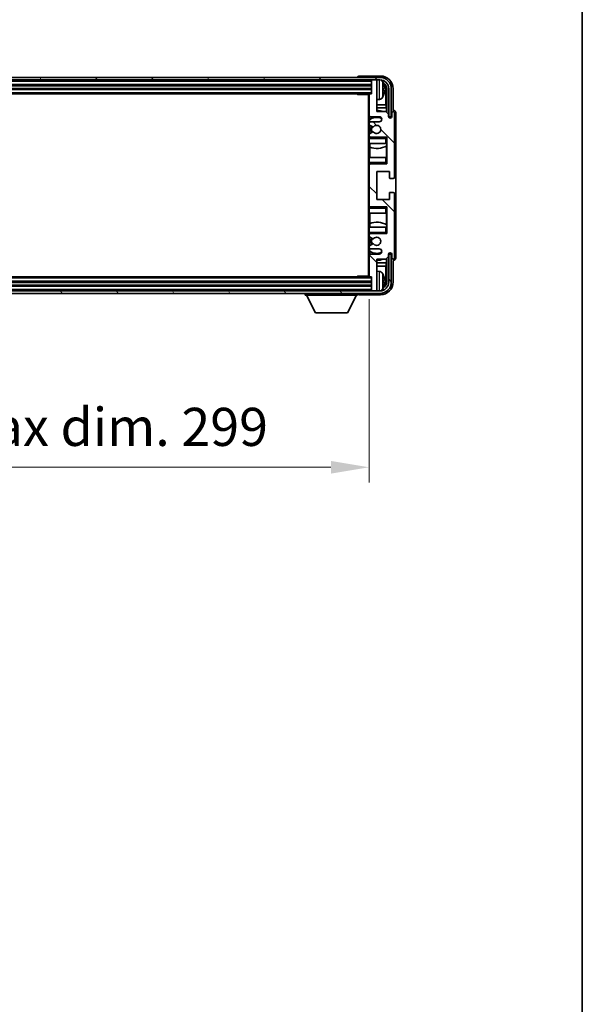
# Model space of a CAD drawing. Units: millimetres. Extents: x 1 to 11606, y 1 to 1687.
# Drawn here: x 4482 to 4703, y 920 to 1307 of the extents above; entities that cross this region are included whole.
import ezdxf

# ---------------------------------------------------------------- set-up
doc = ezdxf.new("R2010")
doc.units = ezdxf.units.MM
for name, color, linetype, lineweight in [('Border (ISO)', 7, 'Continuous', 35), ('Dimension (ISO)', 7, 'Continuous', 18), ('Dimension (ISO) @ 1', 7, 'Continuous', 18), ('Visible (ISO)', 7, 'Continuous', 35), ('Visible Narrow (ISO)', 7, 'Continuous', 25)]:
    doc.layers.add(name, color=color, linetype=linetype, lineweight=lineweight)
doc.layers.add('Hatch (ISO)', color=1, linetype='Continuous', lineweight=18, true_color=0xff0000)
doc.styles.add('Note Text (TK)', font='MS PGothic.ttf')
doc.dimstyles.new('Default - Method 1b (TK)', dxfattribs={"dimscale": 6, "dimtxt": 2.5, "dimasz": 2.5, "dimexe": 1, "dimexo": 1.5, "dimgap": 1, "dimtad": 1, "dimtoh": 1, "dimrnd": 1e-08, "dimdsep": 46, "dimtxsty": 'Note Text (TK)', "dimcen": 0.09, "dimdle": 5, "dimclrd": 100, "dimclre": 100, "dimclrt": 7, "dimadec": 1, "dimazin": 1, "dimtfac": 1, "dimtmove": 0, "dimatfit": 3, "dimfxl": 0, "dimtolj": 1, "dimlwd": -1, "dimlwe": -1, "dimarcsym": 0})

# ---------------------------------------------------------------- blocks, each defined once
blk = doc.blocks.new('図面枠 tk図枠')
at = {"layer": 'Border (ISO)'}
blk.add_line((405.5, 289), (405.5, 8), dxfattribs=at)
blk = doc.blocks.new('*D58')
at = {"layer": 'Defpoints', "color": 0, "transparency": 16777216}
for p in [(4320.55, 1205.98), (4619.55, 1205.98), (4320.55, 1130.78)]:
    blk.add_point(p, dxfattribs=at)
at = {"layer": 'Dimension (ISO)', "color": 100, "transparency": 16777216}
for p, q in [((4320.55, 1196.98), (4320.55, 1124.78)), ((4619.55, 1196.98), (4619.55, 1124.78)), ((4604.55, 1130.78), (4335.55, 1130.78))]:
    blk.add_line(p, q, dxfattribs=at)
for points in [[(4335.55, 1133.28), (4335.55, 1128.28), (4320.55, 1130.78)], [(4604.55, 1133.28), (4604.55, 1128.28), (4619.55, 1130.78)]]:
    blk.add_solid(points, dxfattribs=at)
at = {"layer": 'Dimension (ISO)', "color": 7, "transparency": 16777216, "insert": (4356.23, 1146.67), "char_height": 15, "attachment_point": 4, "style": 'Note Text (TK)'}
blk.add_mtext('\\A1;\\fＭＳ Ｐゴシック|b0|i0;\\H15.0000;有効寸法 / Max dim. 299', dxfattribs=at)

msp = doc.modelspace()

# ---------------------------------------------------------------- hatches: boundary and pattern name
at = {"layer": 'Hatch (ISO)'}
h = msp.add_hatch(dxfattribs=at)
h.set_pattern_fill('ANSI31', color=256, scale=152.4, angle=14.999978, style=0)
h.set_pattern_definition([(60, (2270.43, -46.605), (-16.49778, 9.525), [])])
edge = h.paths.add_edge_path()
edge.add_ellipse((4623.8002, 1279.6849), major_axis=(0, 3.5), ratio=1, start_angle=270, end_angle=360)
edge.add_line((4623.8002, 1283.1849), (4622.2502, 1283.1849))
edge.add_line((4622.2502, 1283.1849), (4620.8502, 1283.1849))
edge.add_line((4620.8502, 1283.1849), (4319.2502, 1283.1849))
edge.add_line((4319.2502, 1283.1849), (4317.8502, 1283.1849))
edge.add_line((4317.8502, 1283.1849), (4316.3002, 1283.1849))
edge.add_ellipse((4316.3002, 1279.6849), major_axis=(-3.5, 0), ratio=1, start_angle=270, end_angle=360)
edge.add_line((4312.8002, 1279.6849), (4312.8002, 1268.6849))
edge.add_line((4312.8002, 1268.6849), (4311.8002, 1268.6849))
edge.add_line((4311.8002, 1268.6849), (4311.8002, 1279.6849))
edge.add_ellipse((4316.3002, 1279.6849), major_axis=(0, 4.5), ratio=1, start_angle=0, end_angle=90, ccw=False)
edge.add_line((4316.3002, 1284.1849), (4623.8002, 1284.1849))
edge.add_ellipse((4623.8002, 1279.6849), major_axis=(4.5, 0), ratio=1, start_angle=0, end_angle=90, ccw=False)
edge.add_line((4628.3002, 1279.6849), (4628.3002, 1268.6849))
edge.add_line((4628.3002, 1268.6849), (4627.3002, 1268.6849))
edge.add_line((4627.3002, 1268.6849), (4627.3002, 1279.6849))
h = msp.add_hatch(dxfattribs=at)
h.set_pattern_fill('ANSI31', color=256, scale=152.4, angle=90.00021, style=0)
h.set_pattern_definition([(135.0002, (2270.43, -46.605), (-13.47033, -13.47043), [])])
edge = h.paths.add_edge_path()
edge.add_line((4620.0502, 1216.6849), (4623.5502, 1216.6849))
edge.add_ellipse((4623.5502, 1215.6849), major_axis=(0, 1), ratio=1, start_angle=180, end_angle=360, ccw=False)
edge.add_line((4623.5502, 1214.6849), (4620.0502, 1214.6849))
edge.add_ellipse((4620.0502, 1214.1849), major_axis=(0, 0.5), ratio=1, start_angle=0, end_angle=90)
edge.add_line((4619.5502, 1214.1849), (4619.5502, 1205.9849))
edge.add_ellipse((4619.8502, 1205.9849), major_axis=(-0.3, 0), ratio=1, start_angle=0, end_angle=90)
edge.add_line((4619.8502, 1205.6849), (4620.5502, 1205.6849))
edge.add_line((4620.5502, 1205.6849), (4620.5502, 1200.4849))
edge.add_ellipse((4620.8502, 1200.4849), major_axis=(-0.3, 0), ratio=1, start_angle=0, end_angle=90)
edge.add_line((4620.8502, 1200.1849), (4622.2502, 1200.1849))
edge.add_ellipse((4622.2502, 1200.4849), major_axis=(0, -0.3), ratio=1, start_angle=0, end_angle=90)
edge.add_line((4622.5502, 1200.4849), (4622.5502, 1212.6849))
edge.add_line((4622.5502, 1212.6849), (4626.2002, 1212.6849))
edge.add_line((4626.2002, 1212.6849), (4627.2002, 1213.6849))
edge.add_line((4627.2002, 1213.6849), (4627.2002, 1214.5849))
edge.add_ellipse((4627.8752, 1214.5053), major_axis=(-0.675, 0.0797), ratio=1, start_angle=193.465843, end_angle=360, ccw=False)
edge.add_line((4628.5502, 1214.5849), (4628.5502, 1213.1849))
edge.add_ellipse((4629.0502, 1213.1849), major_axis=(-0.5, 0), ratio=1, start_angle=0, end_angle=180)
edge.add_line((4629.5502, 1213.1849), (4629.5502, 1238.4349))
edge.add_ellipse((4629.0502, 1238.4349), major_axis=(0.5, 0), ratio=1, start_angle=0, end_angle=90)
edge.add_line((4629.0502, 1238.9349), (4627.8502, 1238.9349))
edge.add_ellipse((4627.8502, 1238.6349), major_axis=(0, 0.3), ratio=1, start_angle=0, end_angle=90)
edge.add_line((4627.5502, 1238.6349), (4627.5502, 1236.1849))
edge.add_line((4627.5502, 1236.1849), (4622.5502, 1236.1849))
edge.add_line((4622.5502, 1236.1849), (4622.5502, 1247.1849))
edge.add_line((4622.5502, 1247.1849), (4627.5502, 1247.1849))
edge.add_line((4627.5502, 1247.1849), (4627.5502, 1244.7349))
edge.add_ellipse((4627.8502, 1244.7349), major_axis=(-0.3, 0), ratio=1, start_angle=0, end_angle=90)
edge.add_line((4627.8502, 1244.4349), (4629.0502, 1244.4349))
edge.add_ellipse((4629.0502, 1244.9349), major_axis=(0, -0.5), ratio=1, start_angle=0, end_angle=90)
edge.add_line((4629.5502, 1244.9349), (4629.5502, 1270.1849))
edge.add_ellipse((4629.0502, 1270.1849), major_axis=(0.5, 0), ratio=1, start_angle=0, end_angle=180)
edge.add_line((4628.5502, 1270.1849), (4628.5502, 1268.7849))
edge.add_ellipse((4627.8752, 1268.8646), major_axis=(0.675, -0.0797), ratio=1, start_angle=193.465843, end_angle=360, ccw=False)
edge.add_line((4627.2002, 1268.7849), (4627.2002, 1269.6849))
edge.add_line((4627.2002, 1269.6849), (4626.2002, 1270.6849))
edge.add_line((4626.2002, 1270.6849), (4622.5502, 1270.6849))
edge.add_line((4622.5502, 1270.6849), (4622.5502, 1282.8849))
edge.add_ellipse((4622.2502, 1282.8849), major_axis=(0.3, 0), ratio=1, start_angle=0, end_angle=90)
edge.add_line((4622.2502, 1283.1849), (4620.8502, 1283.1849))
edge.add_ellipse((4620.8502, 1282.8849), major_axis=(0, 0.3), ratio=1, start_angle=0, end_angle=90)
edge.add_line((4620.5502, 1282.8849), (4620.5502, 1277.6849))
edge.add_line((4620.5502, 1277.6849), (4619.8502, 1277.6849))
edge.add_ellipse((4619.8502, 1277.3849), major_axis=(0, 0.3), ratio=1, start_angle=0, end_angle=90)
edge.add_line((4619.5502, 1277.3849), (4619.5502, 1269.1849))
edge.add_ellipse((4620.0502, 1269.1849), major_axis=(-0.5, 0), ratio=1, start_angle=0, end_angle=90)
edge.add_line((4620.0502, 1268.6849), (4623.5502, 1268.6849))
edge.add_ellipse((4623.5502, 1267.6849), major_axis=(0, 1), ratio=1, start_angle=180, end_angle=360, ccw=False)
edge.add_line((4623.5502, 1266.6849), (4620.0502, 1266.6849))
edge.add_ellipse((4620.0502, 1266.1849), major_axis=(0, 0.5), ratio=1, start_angle=0, end_angle=90)
edge.add_line((4619.5502, 1266.1849), (4619.5502, 1265.6748))
edge.add_ellipse((4619.8502, 1265.6748), major_axis=(-0.3, 0), ratio=1, start_angle=0, end_angle=60)
edge.add_line((4619.7002, 1265.415), (4620.9734, 1264.6799))
edge.add_ellipse((4621.1234, 1264.9397), major_axis=(-0.15, -0.2598), ratio=1, start_angle=0, end_angle=78.671012)
edge.add_ellipse((4622.5502, 1263.6849), major_axis=(-1.2015, 1.0566), ratio=1, start_angle=82.662386, end_angle=360, ccw=False)
edge.add_ellipse((4621.1235, 1262.4301), major_axis=(0.2253, 0.1981), ratio=1, start_angle=0, end_angle=77.981127)
edge.add_line((4620.9766, 1262.6917), (4619.7033, 1261.9767))
edge.add_ellipse((4619.8502, 1261.7151), major_axis=(-0.1469, 0.2616), ratio=1, start_angle=0, end_angle=60.685474)
edge.add_line((4619.5502, 1261.7151), (4619.5502, 1261.1849))
edge.add_ellipse((4620.0502, 1261.1849), major_axis=(-0.5, 0), ratio=1, start_angle=0, end_angle=90)
edge.add_line((4620.0502, 1260.6849), (4626.5502, 1260.6849))
edge.add_line((4626.5502, 1260.6849), (4626.5502, 1250.1849))
edge.add_line((4626.5502, 1250.1849), (4620.0502, 1250.1849))
edge.add_ellipse((4620.0502, 1249.6849), major_axis=(0, 0.5), ratio=1, start_angle=0, end_angle=90)
edge.add_line((4619.5502, 1249.6849), (4619.5502, 1233.6849))
edge.add_ellipse((4620.0502, 1233.6849), major_axis=(-0.5, 0), ratio=1, start_angle=0, end_angle=90)
edge.add_line((4620.0502, 1233.1849), (4626.5502, 1233.1849))
edge.add_line((4626.5502, 1233.1849), (4626.5502, 1222.6849))
edge.add_line((4626.5502, 1222.6849), (4620.0502, 1222.6849))
edge.add_ellipse((4620.0502, 1222.1849), major_axis=(0, 0.5), ratio=1, start_angle=0, end_angle=90)
edge.add_line((4619.5502, 1222.1849), (4619.5502, 1221.6548))
edge.add_ellipse((4619.8502, 1221.6548), major_axis=(-0.3, 0), ratio=1, start_angle=0, end_angle=60.685474)
edge.add_line((4619.7033, 1221.3932), (4620.9766, 1220.6782))
edge.add_ellipse((4621.1235, 1220.9398), major_axis=(-0.1469, -0.2616), ratio=1, start_angle=0, end_angle=77.981127)
edge.add_ellipse((4622.5502, 1219.6849), major_axis=(-1.2014, 1.0567), ratio=1, start_angle=82.662386, end_angle=360, ccw=False)
edge.add_ellipse((4621.1234, 1218.4302), major_axis=(0.2253, 0.1981), ratio=1, start_angle=0, end_angle=78.671012)
edge.add_line((4620.9734, 1218.69), (4619.7002, 1217.9549))
edge.add_ellipse((4619.8502, 1217.6951), major_axis=(-0.15, 0.2598), ratio=1, start_angle=0, end_angle=60)
edge.add_line((4619.5502, 1217.6951), (4619.5502, 1217.1849))
edge.add_ellipse((4620.0502, 1217.1849), major_axis=(-0.5, 0), ratio=1, start_angle=0, end_angle=90)
h = msp.add_hatch(dxfattribs=at)
h.set_pattern_fill('ANSI31', color=256, scale=152.4, angle=75.000175, style=0)
h.set_pattern_definition([(120.0002, (2270.43, -46.605), (-16.49775, -9.52505), [])])
edge = h.paths.add_edge_path()
edge.add_ellipse((4316.3002, 1203.6849), major_axis=(0, -3.5), ratio=1, start_angle=270, end_angle=360)
edge.add_line((4316.3002, 1200.1849), (4317.8502, 1200.1849))
edge.add_line((4317.8502, 1200.1849), (4319.2502, 1200.1849))
edge.add_line((4319.2502, 1200.1849), (4620.8502, 1200.1849))
edge.add_line((4620.8502, 1200.1849), (4622.2502, 1200.1849))
edge.add_line((4622.2502, 1200.1849), (4623.8002, 1200.1849))
edge.add_ellipse((4623.8002, 1203.6849), major_axis=(3.5, 0), ratio=1, start_angle=270, end_angle=360)
edge.add_line((4627.3002, 1203.6849), (4627.3002, 1214.6849))
edge.add_line((4627.3002, 1214.6849), (4628.3002, 1214.6849))
edge.add_line((4628.3002, 1214.6849), (4628.3002, 1203.6849))
edge.add_ellipse((4623.8002, 1203.6849), major_axis=(0, -4.5), ratio=1, start_angle=0, end_angle=90, ccw=False)
edge.add_line((4623.8002, 1199.1849), (4316.3002, 1199.1849))
edge.add_ellipse((4316.3002, 1203.6849), major_axis=(-4.5, 0), ratio=1, start_angle=0, end_angle=90, ccw=False)
edge.add_line((4311.8002, 1203.6849), (4311.8002, 1214.6849))
edge.add_line((4311.8002, 1214.6849), (4312.8002, 1214.6849))
edge.add_line((4312.8002, 1214.6849), (4312.8002, 1203.6849))

# ---------------------------------------------------------------- linework, layer by layer
at = {"layer": 'Visible (ISO)'}
for p, q in [((4623.8002, 1284.1849), (4316.3002, 1284.1849)), ((4316.3002, 1283.1849), (4623.8002, 1283.1849)), ((4615.0502, 1284.1852), (4615.0502, 1284.1849)), ((4624.0532, 1284.6849), (4615.5499, 1284.6849)), ((4620.5502, 1283.1849), (4620.5502, 1282.8849)), ((4620.5502, 1282.8849), (4620.5502, 1277.6849)), ((4622.2502, 1283.1849), (4620.8502, 1283.1849)), ((4622.5502, 1283.1849), (4622.5502, 1282.8849)), ((4622.5502, 1270.6849), (4622.5502, 1282.8849)), ((4319.5502, 1281.1849), (4620.5502, 1281.1849)), ((4319.5502, 1279.6849), (4620.5502, 1279.6849)), ((4625.2642, 1279.1526), (4625.2642, 1279.7173)), ((4626.1995, 1273.4062), (4626.1995, 1279.3357)), ((4626.5487, 1279.6849), (4626.5487, 1270.3365)), ((4627.3002, 1279.6849), (4627.3002, 1268.6849)), ((4628.3002, 1268.6849), (4628.3002, 1279.6849)), ((4629.0502, 1271.1849), (4629.0502, 1279.688)), ((4320.2502, 1277.6849), (4619.8502, 1277.6849)), ((4614.7296, 1277.6849), (4614.9797, 1277.4349)), ((4614.9797, 1277.6849), (4614.9797, 1277.4349)), ((4619.5544, 1277.4349), (4614.9797, 1277.4349)), ((4619.3002, 1277.4349), (4619.3002, 1205.9349)), ((4619.5502, 1277.3849), (4619.5502, 1277.4349)), ((4619.5502, 1277.3849), (4619.5502, 1269.1849)), ((4620.5502, 1277.6849), (4619.8502, 1277.6849)), ((4623.6091, 1275.5276), (4622.5502, 1275.4349)), ((4626.1995, 1273.4062), (4622.5502, 1273.4062)), ((4626.3741, 1272.1252), (4622.5502, 1272.1252)), ((4626.2002, 1270.6849), (4622.5502, 1270.6849)), ((4626.3741, 1272.1252), (4626.1995, 1273.4062)), ((4627.2002, 1269.6849), (4626.2002, 1270.6849)), ((4626.3741, 1270.5111), (4626.3741, 1272.1252)), ((4629.0508, 1271.1849), (4629.0502, 1271.1849)), ((4619.5502, 1266.1849), (4619.5502, 1269.1849)), ((4619.7248, 1267.5033), (4619.7248, 1266.5646)), ((4619.7946, 1268.7552), (4619.7946, 1267.554)), ((4620.0502, 1268.6849), (4623.5502, 1268.6849)), ((4623.5502, 1266.6849), (4620.0502, 1266.6849)), ((4627.2002, 1268.7849), (4627.2002, 1269.6849)), ((4627.3002, 1268.6849), (4628.3002, 1268.6849)), ((4628.5502, 1270.1849), (4628.5502, 1268.7849)), ((4629.5502, 1244.9349), (4629.5502, 1270.1849)), ((4630.0502, 1213.1843), (4630.0502, 1270.1856)), ((4619.5502, 1266.1849), (4619.5502, 1265.6748)), ((4619.5502, 1261.7151), (4619.5502, 1265.6748)), ((4619.7002, 1265.415), (4620.9734, 1264.6799)), ((4619.7248, 1265.4008), (4619.7248, 1261.9888)), ((4619.5502, 1261.7151), (4619.5502, 1261.1849)), ((4619.5502, 1260.6849), (4619.5502, 1261.1849)), ((4620.0502, 1260.6849), (4619.5502, 1260.6849)), ((4619.5502, 1260.1849), (4619.5502, 1260.6849)), ((4619.5502, 1260.1849), (4619.5502, 1258.1849)), ((4620.9766, 1262.6917), (4619.7033, 1261.9767)), ((4619.7248, 1260.8053), (4619.7248, 1260.6849)), ((4620.0502, 1260.6849), (4626.5502, 1260.6849)), ((4626.0502, 1260.1849), (4626.5502, 1260.6849)), ((4626.5502, 1260.6849), (4626.5502, 1250.1849)), ((4619.5502, 1258.1849), (4626.0502, 1258.1849)), ((4619.5502, 1252.6849), (4619.5502, 1258.1849)), ((4619.7946, 1258.1849), (4619.7946, 1256.7095)), ((4619.8994, 1256.669), (4619.8994, 1252.6849)), ((4626.5502, 1258.1849), (4626.0502, 1258.1849)), ((4626.3734, 1252.6849), (4626.3734, 1257.2326)), ((4626.4782, 1257.2958), (4626.4782, 1258.1849)), ((4626.5481, 1258.1849), (4626.5481, 1252.6849)), ((4626.0502, 1252.6849), (4619.5502, 1252.6849)), ((4619.5502, 1252.6849), (4619.5502, 1250.6849)), ((4626.0502, 1252.6849), (4626.5502, 1252.6849)), ((4619.5502, 1250.1849), (4619.5502, 1250.6849)), ((4619.5502, 1250.1849), (4620.0502, 1250.1849)), ((4619.5502, 1249.6849), (4619.5502, 1250.1849)), ((4619.5502, 1249.6849), (4619.5502, 1233.6849)), ((4619.7248, 1250.1849), (4619.7248, 1250.0646)), ((4626.5502, 1250.1849), (4620.0502, 1250.1849)), ((4626.0502, 1250.6849), (4626.5502, 1250.1849)), ((4622.5502, 1236.1849), (4622.5502, 1247.1849)), ((4622.5502, 1247.1849), (4627.5502, 1247.1849)), ((4627.5502, 1247.1849), (4627.5502, 1244.7349)), ((4627.8502, 1244.4349), (4629.0502, 1244.4349)), ((4627.5502, 1236.1849), (4622.5502, 1236.1849)), ((4627.5502, 1238.6349), (4627.5502, 1236.1849)), ((4629.0502, 1238.9349), (4627.8502, 1238.9349)), ((4629.5502, 1213.1849), (4629.5502, 1238.4349)), ((4619.5502, 1233.1849), (4619.5502, 1233.6849)), ((4620.0502, 1233.1849), (4619.5502, 1233.1849)), ((4619.5502, 1232.6849), (4619.5502, 1233.1849)), ((4619.5502, 1232.6849), (4619.5502, 1230.6849)), ((4619.7248, 1233.3053), (4619.7248, 1233.1849)), ((4620.0502, 1233.1849), (4626.5502, 1233.1849)), ((4626.0502, 1232.6849), (4626.5502, 1233.1849)), ((4626.5502, 1233.1849), (4626.5502, 1222.6849)), ((4619.5502, 1230.6849), (4626.0502, 1230.6849)), ((4619.5502, 1225.1849), (4619.5502, 1230.6849)), ((4619.8994, 1230.6849), (4619.8994, 1226.7009)), ((4626.5502, 1230.6849), (4626.0502, 1230.6849)), ((4626.3734, 1226.1373), (4626.3734, 1230.6849)), ((4626.5481, 1230.6849), (4626.5481, 1225.1849)), ((4626.0502, 1225.1849), (4619.5502, 1225.1849)), ((4619.5502, 1225.1849), (4619.5502, 1223.1849)), ((4619.7946, 1226.6604), (4619.7946, 1225.1849)), ((4626.0502, 1225.1849), (4626.5502, 1225.1849)), ((4626.4782, 1225.1849), (4626.4782, 1226.074)), ((4619.5502, 1222.6849), (4619.5502, 1223.1849)), ((4619.5502, 1222.6849), (4620.0502, 1222.6849)), ((4619.5502, 1222.1849), (4619.5502, 1222.6849)), ((4619.5502, 1222.1849), (4619.5502, 1221.6548)), ((4619.5502, 1217.6951), (4619.5502, 1221.6548)), ((4619.7033, 1221.3932), (4620.9766, 1220.6782)), ((4619.7248, 1222.6849), (4619.7248, 1222.5646)), ((4619.7248, 1221.3811), (4619.7248, 1217.9691)), ((4626.5502, 1222.6849), (4620.0502, 1222.6849)), ((4626.0502, 1223.1849), (4626.5502, 1222.6849)), ((4619.5502, 1217.6951), (4619.5502, 1217.1849)), ((4619.5502, 1214.1849), (4619.5502, 1217.1849)), ((4620.9734, 1218.69), (4619.7002, 1217.9549)), ((4619.7248, 1216.8053), (4619.7248, 1215.8666)), ((4620.0502, 1216.6849), (4623.5502, 1216.6849)), ((4619.5502, 1214.1849), (4619.5502, 1205.9849)), ((4619.7946, 1215.8159), (4619.7946, 1214.6147)), ((4623.5502, 1214.6849), (4620.0502, 1214.6849)), ((4622.5502, 1200.4849), (4622.5502, 1212.6849)), ((4622.5502, 1212.6849), (4626.2002, 1212.6849)), ((4626.2002, 1212.6849), (4627.2002, 1213.6849)), ((4626.3741, 1211.2447), (4626.3741, 1212.8588)), ((4626.5487, 1213.0334), (4626.5487, 1203.6849)), ((4627.2002, 1213.6849), (4627.2002, 1214.5849)), ((4628.3002, 1214.6849), (4627.3002, 1214.6849)), ((4627.3002, 1214.6849), (4627.3002, 1203.6849)), ((4628.3002, 1203.6849), (4628.3002, 1214.6849)), ((4628.5502, 1214.5849), (4628.5502, 1213.1849)), ((4622.5502, 1211.2447), (4626.3741, 1211.2447)), ((4622.5502, 1209.9637), (4626.1995, 1209.9637)), ((4626.3741, 1211.2447), (4626.1995, 1209.9637)), ((4626.1995, 1204.0342), (4626.1995, 1209.9637)), ((4629.0502, 1203.6819), (4629.0502, 1212.1849)), ((4629.0502, 1212.1849), (4629.0508, 1212.1849)), ((4619.8502, 1205.6849), (4320.2502, 1205.6849)), ((4614.7296, 1205.6849), (4614.9797, 1205.9349)), ((4614.9797, 1205.9349), (4614.9797, 1205.6849)), ((4619.5544, 1205.9349), (4614.9797, 1205.9349)), ((4619.5502, 1205.9349), (4619.5502, 1205.9849)), ((4619.8502, 1205.6849), (4620.5502, 1205.6849)), ((4620.5502, 1205.6849), (4620.5502, 1200.4849)), ((4623.6091, 1207.8423), (4622.5502, 1207.9349)), ((4620.5502, 1203.6849), (4319.5502, 1203.6849)), ((4620.5502, 1202.1849), (4319.5502, 1202.1849)), ((4625.2642, 1203.6526), (4625.2642, 1204.2173)), ((4623.8002, 1200.1849), (4316.3002, 1200.1849)), ((4316.3002, 1199.1849), (4623.8002, 1199.1849)), ((4594.4502, 1199.1849), (4594.4502, 1198.4849)), ((4594.4502, 1198.4849), (4615.0502, 1198.4849)), ((4598.5002, 1191.5849), (4594.9502, 1198.4849)), ((4611.0002, 1191.5849), (4614.5502, 1198.4849)), ((4615.0502, 1199.1849), (4615.0502, 1198.4849)), ((4615.5499, 1198.6849), (4624.0532, 1198.6849)), ((4620.5502, 1200.4849), (4620.5502, 1200.1849)), ((4620.8502, 1200.1849), (4622.2502, 1200.1849)), ((4622.5502, 1200.4849), (4622.5502, 1200.1849)), ((4598.5002, 1191.5849), (4611.0002, 1191.5849))]:
    msp.add_line(p, q, dxfattribs=at)
for centre, radius, start, end in [((4620.8502, 1282.8849), 0.3, 90, 180), ((4622.2502, 1282.8849), 0.3, 0, 90), ((4623.8002, 1279.6849), 4.5, 0, 90), ((4623.8002, 1279.6849), 3.5, 0, 90), ((4623.4697, 1281.7484), 1.6, 28.172734, 61.84933), ((4619.1502, 1279.4349), 6.5, 20.039607, 28.172734), ((4625.1396, 1281.6196), 0.1246, 1.814826, 20.039607), ((4619.8502, 1277.3849), 0.3, 90, 180), ((4623.4697, 1277.1215), 1.6, 275, 331.827266), ((4619.1502, 1279.4349), 6.5, 331.827266, 339.960393), ((4625.1396, 1277.2503), 0.1246, 339.960393, 358.185174), ((4622.5502, 1263.6849), 7.5, 68.96053, 90), ((4629.0502, 1270.1849), 0.5, 0, 180), ((4620.0502, 1269.1849), 0.5, 180, 270), ((4620.0502, 1266.1849), 0.5, 90, 180), ((4622.5502, 1263.6849), 4.75, 65.863751, 126.499819), ((4623.5502, 1267.6849), 1, 270, 90), ((4627.8752, 1268.8646), 0.6797, 186.732921, 353.267079), ((4619.8502, 1265.6748), 0.3, 180, 240), ((4622.5502, 1263.6849), 2.25, 148.134623, 211.750824), ((4622.5502, 1263.6849), 2, 147.901352, 212.055581), ((4621.1234, 1264.9397), 0.3, 240, 318.671012), ((4622.5502, 1263.6849), 1.6, 221.333399, 138.671012), ((4619.8502, 1261.7151), 0.3, 119.314526, 180), ((4620.0502, 1261.1849), 0.5, 180, 270), ((4621.1235, 1262.4301), 0.3, 41.333399, 119.314526), ((4622.5502, 1263.6849), 7.5, 248.444194, 301.583236), ((4620.0502, 1249.6849), 0.5, 90, 180), ((4627.8502, 1244.7349), 0.3, 180, 270), ((4629.0502, 1244.9349), 0.5, 270, 0), ((4627.8502, 1238.6349), 0.3, 90, 180), ((4629.0502, 1238.4349), 0.5, 0, 90), ((4620.0502, 1233.6849), 0.5, 180, 270), ((4622.5502, 1219.6849), 7.5, 58.416764, 111.555806), ((4620.0502, 1222.1849), 0.5, 90, 180), ((4619.8502, 1221.6548), 0.3, 180, 240.685474), ((4622.5502, 1219.6849), 2.25, 148.249176, 211.865377), ((4622.5502, 1219.6849), 2, 147.944419, 212.098648), ((4621.1235, 1220.9398), 0.3, 240.685474, 318.666601), ((4622.5502, 1219.6849), 1.6, 221.328988, 138.666601), ((4619.8502, 1217.6951), 0.3, 120, 180), ((4620.0502, 1217.1849), 0.5, 180, 270), ((4621.1234, 1218.4302), 0.3, 41.328988, 120), ((4623.5502, 1215.6849), 1, 270, 90), ((4620.0502, 1214.1849), 0.5, 90, 180), ((4622.5502, 1219.6849), 4.75, 233.500181, 294.136249), ((4622.5502, 1219.6849), 7.5, 270, 291.03947), ((4627.8752, 1214.5053), 0.6797, 6.732921, 173.267079), ((4629.0502, 1213.1849), 0.5, 180, 0), ((4619.8502, 1205.9849), 0.3, 180, 270), ((4623.4697, 1206.2484), 1.6, 28.172734, 85), ((4619.1502, 1203.9349), 6.5, 20.039607, 28.172734), ((4625.1396, 1206.1196), 0.1246, 1.814826, 20.039607), ((4623.8002, 1203.6849), 4.5, 270, 0), ((4623.8002, 1203.6849), 3.5, 270, 0), ((4623.4697, 1201.6215), 1.6, 298.15067, 331.827266), ((4619.1502, 1203.9349), 6.5, 331.827266, 339.960393), ((4625.1396, 1201.7503), 0.1246, 339.960393, 358.185174), ((4620.8502, 1200.4849), 0.3, 180, 270), ((4622.2502, 1200.4849), 0.3, 270, 0)]:
    msp.add_arc(centre, radius, start, end, dxfattribs=at)
for centre, major_axis, ratio, start_param, end_param in [((4615.5505, 1284.1846), (-0.354, 0.354), 0.99878277, 5.49839613, 7.06797448), ((4624.0471, 1279.6819), (3.5398, 3.5398), 0.99878277, 5.49839613, 7.06797448), ((4624.0471, 1279.6819), (1.7699, 1.7699), 0.99878277, 5.49839613, 6.61101961), ((4619.1624, 1279.4278), (-3.2829, -5.6083), 0.99488747, 2.20774935, 2.44673364), ((4619.1624, 1279.2953), (6.4737, 0.5671), 0.05101764, 5.93460274, 6.17358703), ((4619.1624, 1279.5746), (6.4737, -0.5671), 0.05101764, 0.10959827, 0.34858257), ((4619.1624, 1279.4421), (3.2829, -5.6083), 0.99488747, 0.69485901, 0.93384331), ((4623.6979, 1279.3327), (1.7699, 1.7699), 0.99878277, 5.49839613, 6.31586897), ((4629.0496, 1270.1843), (0.708, 0.708), 0.99878277, 5.49839613, 7.06797448), ((4629.0496, 1213.1856), (0.708, -0.708), 0.99878277, 5.49839613, 7.06797448), ((4619.1624, 1203.9278), (-3.2829, -5.6083), 0.99488747, 2.20774935, 2.44673364), ((4624.0471, 1203.688), (3.5398, -3.5398), 0.99878277, 5.49839613, 7.06797448), ((4624.0471, 1203.688), (1.7699, -1.7699), 0.99878277, 5.955351, 7.06797448), ((4619.1624, 1203.7953), (6.4737, 0.5671), 0.05101764, 5.93460274, 6.17358703), ((4619.1624, 1204.0746), (6.4737, -0.5671), 0.05101764, 0.10959827, 0.34858257), ((4619.1624, 1203.9421), (3.2829, -5.6083), 0.99488747, 0.69485901, 0.93384331), ((4623.6979, 1204.0372), (1.7699, -1.7699), 0.99878277, 6.25050164, 7.06797448), ((4615.5505, 1199.1852), (-0.354, -0.354), 0.99878277, 5.49839613, 7.06797448)]:
    msp.add_ellipse(centre, major_axis=major_axis, ratio=ratio, start_param=start_param, end_param=end_param, dxfattribs=at)
for points, knots in [([(4625.6004, 1280.1377), (4625.6048, 1280.0963), (4625.6085, 1280.0525), (4625.6131, 1279.9728), (4625.6141, 1279.9369), (4625.6134, 1279.8809), (4625.6117, 1279.8572), (4625.6066, 1279.8312), (4625.6037, 1279.8248), (4625.6004, 1279.8229)], [0, 0, 0, 0, 0.0125039067, 0.0125039067, 0.0250078135, 0.0250078135, 0.0375277995, 0.0375277995, 0.0466766392, 0.0466766392, 0.0466766392, 0.0466766392]), ([(4625.6004, 1279.047), (4625.6048, 1279.0445), (4625.6085, 1279.0337), (4625.6131, 1278.9954), (4625.6141, 1278.968), (4625.6134, 1278.9061), (4625.6117, 1278.8675), (4625.6066, 1278.7955), (4625.6037, 1278.7635), (4625.6004, 1278.7322)], [0, 0, 0, 0, 0.0124997785, 0.0124997785, 0.0249995571, 0.0249995571, 0.0375236714, 0.0375236714, 0.0466766062, 0.0466766062, 0.0466766062, 0.0466766062]), ([(4625.6004, 1204.6377), (4625.6048, 1204.5963), (4625.6085, 1204.5525), (4625.6131, 1204.4728), (4625.6141, 1204.4369), (4625.6134, 1204.3809), (4625.6117, 1204.3572), (4625.6066, 1204.3312), (4625.6037, 1204.3248), (4625.6004, 1204.3229)], [0, 0, 0, 0, 0.0125039067, 0.0125039067, 0.0250078135, 0.0250078135, 0.0375277995, 0.0375277995, 0.0466766392, 0.0466766392, 0.0466766392, 0.0466766392]), ([(4625.6004, 1203.547), (4625.6048, 1203.5445), (4625.6085, 1203.5337), (4625.6131, 1203.4954), (4625.6141, 1203.468), (4625.6134, 1203.4061), (4625.6117, 1203.3675), (4625.6066, 1203.2955), (4625.6037, 1203.2635), (4625.6004, 1203.2322)], [0, 0, 0, 0, 0.0124997785, 0.0124997785, 0.0249995571, 0.0249995571, 0.0375236714, 0.0375236714, 0.0466766062, 0.0466766062, 0.0466766062, 0.0466766062])]:
    msp.add_open_spline(points, degree=3, knots=knots, dxfattribs=at)
at = {"layer": 'Visible Narrow (ISO)'}
for p, q in [((4319.5502, 1282.6849), (4620.5502, 1282.6849)), ((4623.6091, 1275.5276), (4623.6091, 1283.1849)), ((4624.8801, 1282.5038), (4624.8801, 1276.3661)), ((4319.5502, 1281.4849), (4620.5502, 1281.4849)), ((4319.5502, 1280.8849), (4620.5502, 1280.8849)), ((4319.5502, 1279.9849), (4620.5502, 1279.9849)), ((4319.5502, 1279.3849), (4620.5502, 1279.3849)), ((4625.2567, 1281.6446), (4625.2567, 1281.6623)), ((4625.2567, 1279.1544), (4625.2567, 1279.7155)), ((4626.5487, 1279.6849), (4626.1995, 1279.3357)), ((4319.5502, 1278.1849), (4620.5502, 1278.1849)), ((4625.2567, 1277.2076), (4625.2567, 1277.2253)), ((4619.5502, 1260.1849), (4626.0502, 1260.1849)), ((4626.0502, 1260.1849), (4626.0502, 1258.1849)), ((4626.0502, 1252.6849), (4626.0502, 1250.6849)), ((4626.0502, 1250.6849), (4619.5502, 1250.6849)), ((4619.5502, 1232.6849), (4626.0502, 1232.6849)), ((4626.0502, 1232.6849), (4626.0502, 1230.6849)), ((4626.0502, 1225.1849), (4626.0502, 1223.1849)), ((4626.0502, 1223.1849), (4619.5502, 1223.1849)), ((4620.5502, 1205.1849), (4319.5502, 1205.1849)), ((4623.6091, 1200.1849), (4623.6091, 1207.8423)), ((4624.8801, 1207.0038), (4624.8801, 1200.8661)), ((4625.2567, 1206.1446), (4625.2567, 1206.1623)), ((4620.5502, 1203.9849), (4319.5502, 1203.9849)), ((4620.5502, 1203.3849), (4319.5502, 1203.3849)), ((4620.5502, 1202.4849), (4319.5502, 1202.4849)), ((4620.5502, 1201.8849), (4319.5502, 1201.8849)), ((4625.2567, 1203.6544), (4625.2567, 1204.2155)), ((4625.2567, 1201.7076), (4625.2567, 1201.7253)), ((4626.1995, 1204.0342), (4626.5487, 1203.6849)), ((4620.5502, 1200.6849), (4319.5502, 1200.6849))]:
    msp.add_line(p, q, dxfattribs=at)

# ---------------------------------------------------------------- block references
at = {"xscale": 6, "yscale": 6, "zscale": 6}
msp.add_blockref('図面枠 tk図枠', (2270.4296, -46.6052), dxfattribs=at)

# ---------------------------------------------------------------- dimensions: what is measured, and where the dimension line sits
at = {"layer": 'Dimension (ISO) @ 1', "color": 100, "true_color": 0x00ff3f}
dim = msp.add_linear_dim(base=(4320.5502, 1130.7791), p1=(4619.5502, 1205.9849), p2=(4320.5502, 1205.9849), angle=180, text='\\fＭＳ Ｐゴシック|b0|i0;\\H15.0000;有効寸法 / Max dim. <>', dimstyle='Default - Method 1b (TK)', override={"dimscale": 1, "dimtxt": 15, "dimasz": 15, "dimexe": 6, "dimexo": 9, "dimgap": 6, "dimtoh": 0, "dimdec": 2, "dimcen": 0.54, "dimtol": 0, "dimlim": 0, "dimtp": 0, "dimtm": 0, "dimtdec": 2, "dimtix": 0, "dimtofl": 0, "dimtmove": 0, "dimatfit": 1}, dxfattribs=at)
dim.commit()
dim.dimension.update_dxf_attribs({"geometry": '*D58', "text_midpoint": (4470.0502, 1130.7791), "dimtype": 128})

doc.saveas('drawing.dxf')
